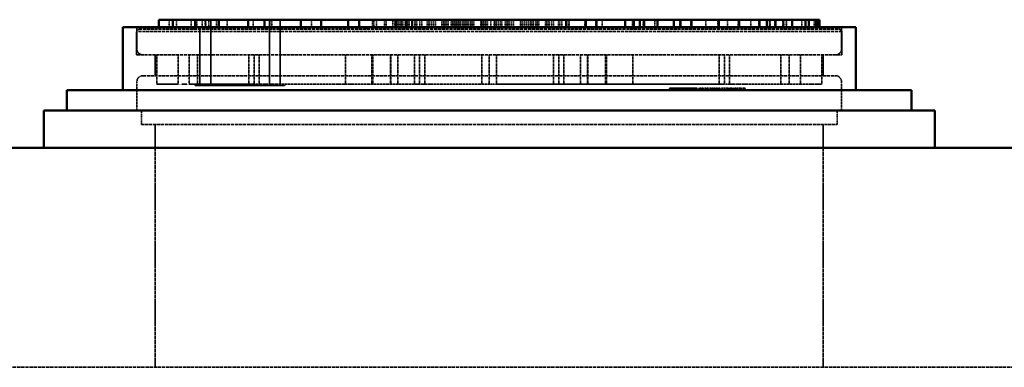
# Model space of a CAD drawing. Units: millimetres. Extents: x 485 to 16292, y 123 to 8462.
# Drawn here: x 7669 to 9017, y 3008 to 3483 of the extents above; entities that cross this region are included whole.
import ezdxf

# ---------------------------------------------------------------- set-up
doc = ezdxf.new("R2010")
doc.units = ezdxf.units.MM
doc.linetypes.add('DASHED', pattern=[0.2067, 0.1654, -0.0413])
doc.layers.add('Hidden (ANSI)', color=7, linetype='DASHED', lineweight=35)
doc.layers.add('Visible (ANSI)', color=7, linetype='Continuous', lineweight=50)

msp = doc.modelspace()

# ---------------------------------------------------------------- linework, layer by layer
at = {"layer": 'Hidden (ANSI)', "ltscale": 0.476074}
for p, q in [((7873.95, 3472.81), (7873.95, 3482.81)), ((7873.95, 3472.81), (7873.95, 3482.81)), ((7879.02, 3472.81), (7879.02, 3482.81)), ((7883.82, 3472.81), (7883.82, 3482.81)), ((7904.17, 3472.81), (7904.17, 3482.81)), ((7911.7, 3472.81), (7911.7, 3482.81)), ((7919.33, 3472.81), (7919.33, 3482.81)), ((7923.23, 3482.81), (7923.23, 3472.81)), ((7923.95, 3472.81), (7923.95, 3482.81)), ((7923.95, 3472.81), (7923.95, 3482.81)), ((7923.95, 3472.81), (7923.95, 3482.81)), ((7923.95, 3472.81), (7923.95, 3482.81)), ((7938.95, 3472.81), (7938.95, 3482.81)), ((7938.95, 3472.81), (7938.95, 3482.81)), ((7942.26, 3472.81), (7942.26, 3482.81)), ((7953.3, 3472.81), (7953.3, 3482.81)), ((7988.95, 3472.81), (7988.95, 3482.81)), ((7988.95, 3472.81), (7988.95, 3482.81)), ((7988.95, 3472.81), (7988.95, 3482.81)), ((8003.95, 3472.81), (8003.95, 3482.81)), ((8011.53, 3482.81), (8011.53, 3472.81)), ((8014.33, 3472.81), (8014.33, 3482.81)), ((8025.86, 3472.81), (8025.86, 3482.81)), ((8053.95, 3472.81), (8053.95, 3482.81)), ((8068.95, 3472.81), (8068.95, 3482.81)), ((8068.95, 3472.81), (8068.95, 3482.81)), ((8068.95, 3472.81), (8068.95, 3482.81)), ((8118.95, 3472.81), (8118.95, 3482.81)), ((8118.95, 3472.81), (8118.95, 3482.81)), ((8133.95, 3472.81), (8133.95, 3482.81)), ((8133.95, 3472.81), (8133.95, 3482.81)), ((8152.3, 3482.81), (8152.3, 3472.81)), ((8157.81, 3472.81), (8157.81, 3482.81)), ((8168.45, 3472.81), (8168.45, 3482.81)), ((8171.1, 3472.81), (8171.1, 3482.81)), ((8180.03, 3482.81), (8180.03, 3472.81)), ((8182.66, 3472.81), (8182.66, 3482.81)), ((8183.95, 3472.81), (8183.95, 3482.81)), ((8184.48, 3472.81), (8184.48, 3482.81)), ((8185.2, 3472.81), (8185.2, 3482.81)), ((8186.71, 3472.81), (8186.71, 3482.81)), ((8188.28, 3472.81), (8188.28, 3482.81)), ((8189.99, 3472.81), (8189.99, 3482.81)), ((8191.38, 3472.81), (8191.38, 3482.81)), ((8192.11, 3472.81), (8192.11, 3482.81)), ((8193.92, 3472.81), (8193.92, 3482.81)), ((8196.73, 3472.81), (8196.73, 3482.81)), ((8198.62, 3472.81), (8198.62, 3482.81)), ((8198.95, 3472.81), (8198.95, 3482.81)), ((8198.95, 3472.81), (8198.95, 3482.81)), ((8201.1, 3472.81), (8201.1, 3482.81)), ((8202.4, 3472.81), (8202.4, 3482.81)), ((8209.95, 3472.81), (8209.95, 3482.81)), ((8210.46, 3472.81), (8210.46, 3482.81)), ((8212.94, 3472.81), (8212.94, 3482.81)), ((8216.99, 3472.81), (8216.99, 3482.81)), ((8219.65, 3472.81), (8219.65, 3482.81)), ((8227.2, 3472.81), (8227.2, 3482.81)), ((8228.67, 3472.81), (8228.67, 3482.81)), ((8229.99, 3472.81), (8229.99, 3482.81)), ((8232.76, 3472.81), (8232.76, 3482.81)), ((8235.64, 3472.81), (8235.64, 3482.81)), ((8238.3, 3472.81), (8238.3, 3482.81)), ((8247.23, 3472.81), (8247.23, 3482.81)), ((8248.95, 3472.81), (8248.95, 3482.81)), ((8248.95, 3472.81), (8248.95, 3482.81)), ((8248.95, 3472.81), (8248.95, 3482.81)), ((8248.95, 3472.81), (8248.95, 3482.81)), ((8249.32, 3472.81), (8249.32, 3482.81)), ((8251.06, 3472.81), (8251.06, 3482.81)), ((8251.98, 3472.81), (8251.98, 3482.81)), ((8253.83, 3472.81), (8253.83, 3482.81)), ((8255.66, 3472.81), (8255.66, 3482.81)), ((8259.95, 3472.81), (8259.95, 3482.81)), ((8261.17, 3472.81), (8261.17, 3482.81)), ((8261.83, 3472.81), (8261.83, 3482.81)), ((8262.58, 3472.81), (8262.58, 3482.81)), ((8263.95, 3472.81), (8263.95, 3482.81)), ((8264.3, 3472.81), (8264.3, 3482.81)), ((8264.38, 3472.81), (8264.38, 3482.81)), ((8264.59, 3472.81), (8264.59, 3482.81)), ((8265.53, 3472.81), (8265.53, 3482.81)), ((8266.91, 3472.81), (8266.91, 3482.81)), ((8267.13, 3472.81), (8267.13, 3482.81)), ((8267.21, 3472.81), (8267.21, 3482.81)), ((8268.95, 3472.81), (8268.95, 3482.81)), ((8268.95, 3472.81), (8268.95, 3482.81)), ((8269.34, 3472.81), (8269.34, 3482.81)), ((8270.55, 3472.81), (8270.55, 3482.81)), ((8270.68, 3472.81), (8270.68, 3482.81)), ((8272, 3472.81), (8272, 3482.81)), ((8273.21, 3472.81), (8273.21, 3482.81)), ((8275.93, 3472.81), (8275.93, 3482.81)), ((8276.26, 3472.81), (8276.26, 3482.81)), ((8278.75, 3472.81), (8278.75, 3482.81)), ((8278.92, 3472.81), (8278.92, 3482.81)), ((8279.16, 3472.81), (8279.16, 3482.81)), ((8280.29, 3472.81), (8280.29, 3482.81)), ((8282.58, 3472.81), (8282.58, 3482.81)), ((8283.07, 3472.81), (8283.07, 3482.81)), ((8286.03, 3472.81), (8286.03, 3482.81)), ((8286.48, 3472.81), (8286.48, 3482.81)), ((8288.06, 3472.81), (8288.06, 3482.81)), ((8288.88, 3472.81), (8288.88, 3482.81)), ((8289.26, 3472.81), (8289.26, 3482.81)), ((8290.83, 3472.81), (8290.83, 3482.81)), ((8300.57, 3472.81), (8300.57, 3482.81)), ((8300.91, 3472.81), (8300.91, 3482.81)), ((8301.4, 3472.81), (8301.4, 3482.81)), ((8301.77, 3472.81), (8301.77, 3482.81)), ((8303.02, 3472.81), (8303.02, 3482.81)), ((8303.03, 3472.81), (8303.03, 3482.81)), ((8303.23, 3472.81), (8303.23, 3482.81)), ((8304.17, 3472.81), (8304.17, 3482.81)), ((8304.57, 3472.81), (8304.57, 3482.81)), ((8306.84, 3472.81), (8306.84, 3482.81)), ((8306.97, 3472.81), (8306.97, 3482.81)), ((8307.34, 3472.81), (8307.34, 3482.81)), ((8309.5, 3472.81), (8309.5, 3482.81)), ((8313.95, 3472.81), (8313.95, 3482.81)), ((8318.66, 3472.81), (8318.66, 3482.81)), ((8318.95, 3472.81), (8318.95, 3482.81)), ((8318.95, 3472.81), (8318.95, 3482.81)), ((8319.48, 3472.81), (8319.48, 3482.81)), ((8319.86, 3472.81), (8319.86, 3482.81)), ((8321.31, 3472.81), (8321.31, 3482.81)), ((8322.25, 3472.81), (8322.25, 3482.81)), ((8325.12, 3472.81), (8325.12, 3482.81)), ((8325.17, 3472.81), (8325.17, 3482.81)), ((8327.65, 3472.81), (8327.65, 3482.81)), ((8327.68, 3472.81), (8327.68, 3482.81)), ((8327.78, 3472.81), (8327.78, 3482.81)), ((8327.8, 3472.81), (8327.8, 3482.81)), ((8327.8, 3472.81), (8327.8, 3482.81)), ((8328.95, 3472.81), (8328.95, 3482.81)), ((8333.86, 3472.81), (8333.86, 3482.81)), ((8334.99, 3472.81), (8334.99, 3482.81)), ((8336.5, 3472.81), (8336.5, 3482.81)), ((8337, 3472.81), (8337, 3482.81)), ((8337.77, 3472.81), (8337.77, 3482.81)), ((8339.48, 3472.81), (8339.48, 3482.81)), ((8342.4, 3472.81), (8342.4, 3482.81)), ((8345.17, 3472.81), (8345.17, 3482.81)), ((8354.91, 3472.81), (8354.91, 3482.81)), ((8355.25, 3472.81), (8355.25, 3482.81)), ((8357.36, 3472.81), (8357.36, 3482.81)), ((8357.38, 3472.81), (8357.38, 3482.81)), ((8357.57, 3472.81), (8357.57, 3482.81)), ((8360.05, 3472.81), (8360.05, 3482.81)), ((8362.71, 3472.81), (8362.71, 3482.81)), ((8365.76, 3472.81), (8365.76, 3482.81)), ((8368.41, 3472.81), (8368.41, 3482.81)), ((8368.66, 3472.81), (8368.66, 3482.81)), ((8369.79, 3472.81), (8369.79, 3482.81)), ((8372.08, 3472.81), (8372.08, 3482.81)), ((8372.56, 3472.81), (8372.56, 3482.81)), ((8375.53, 3472.81), (8375.53, 3482.81)), ((8377.12, 3472.81), (8377.12, 3482.81)), ((8377.68, 3472.81), (8377.68, 3482.81)), ((8377.8, 3472.81), (8377.8, 3482.81)), ((8377.8, 3472.81), (8377.8, 3482.81)), ((8379.78, 3472.81), (8379.78, 3482.81)), ((8388.96, 3472.81), (8388.96, 3482.81)), ((8389.63, 3472.81), (8389.63, 3482.81)), ((8390.5, 3472.81), (8390.5, 3482.81)), ((8392.68, 3472.81), (8392.68, 3482.81)), ((8392.77, 3472.81), (8392.77, 3482.81)), ((8392.77, 3472.81), (8392.77, 3482.81)), ((8393.94, 3472.81), (8393.94, 3482.81)), ((8397.21, 3472.81), (8397.21, 3482.81)), ((8399.87, 3472.81), (8399.87, 3482.81)), ((8406.58, 3472.81), (8406.58, 3482.81)), ((8408.61, 3472.81), (8408.61, 3482.81)), ((8411.27, 3472.81), (8411.27, 3482.81)), ((8420.46, 3472.81), (8420.46, 3482.81)), ((8421.12, 3472.81), (8421.12, 3482.81)), ((8442.7, 3472.81), (8442.7, 3482.81)), ((8442.77, 3472.81), (8442.77, 3482.81)), ((8442.77, 3472.81), (8442.77, 3482.81)), ((8457.71, 3472.81), (8457.71, 3482.81)), ((8457.77, 3472.81), (8457.77, 3482.81)), ((8457.77, 3472.81), (8457.77, 3482.81)), ((8466.55, 3472.81), (8466.55, 3482.81)), ((8507.74, 3472.81), (8507.74, 3482.81)), ((8507.77, 3472.81), (8507.77, 3482.81)), ((8507.77, 3472.81), (8507.77, 3482.81)), ((8508.23, 3472.81), (8508.23, 3482.81)), ((8508.89, 3472.81), (8508.89, 3482.81)), ((8522.77, 3472.81), (8522.77, 3482.81)), ((8522.77, 3472.81), (8522.77, 3482.81)), ((8523.88, 3472.81), (8523.88, 3482.81)), ((8538.74, 3482.81), (8538.74, 3472.81)), ((8572.77, 3472.81), (8572.77, 3482.81)), ((8572.79, 3472.81), (8572.79, 3482.81)), ((8587.77, 3472.81), (8587.77, 3482.81)), ((8587.81, 3472.81), (8587.81, 3482.81)), ((8587.86, 3472.81), (8587.86, 3482.81)), ((8608.53, 3472.81), (8608.53, 3482.81)), ((8624.92, 3482.81), (8624.92, 3472.81)), ((8637.77, 3472.81), (8637.77, 3482.81)), ((8637.87, 3472.81), (8637.87, 3482.81)), ((8652.77, 3472.81), (8652.77, 3482.81)), ((8652.89, 3472.81), (8652.89, 3482.81)), ((8652.95, 3472.81), (8652.95, 3482.81)), ((8653.04, 3472.81), (8653.04, 3482.81)), ((8653.73, 3472.81), (8653.73, 3482.81)), ((8669.75, 3472.81), (8669.75, 3482.81)), ((8680.83, 3482.81), (8680.83, 3472.81)), ((8696.44, 3472.81), (8696.44, 3482.81)), ((8702.77, 3472.81), (8702.77, 3482.81)), ((8702.99, 3472.81), (8702.99, 3482.81)), ((8703.06, 3472.81), (8703.06, 3482.81)), ((8714.1, 3472.81), (8714.1, 3482.81)), ((8715.04, 3472.81), (8715.04, 3482.81)), ((8715.04, 3472.81), (8715.04, 3482.81)), ((8718.29, 3472.81), (8718.29, 3482.81)), ((8718.63, 3472.81), (8718.63, 3482.81)), ((8718.64, 3472.81), (8718.64, 3482.81)), ((8718.64, 3472.81), (8718.64, 3482.81)), ((8739.61, 3472.81), (8739.61, 3482.81)), ((8744.44, 3482.81), (8744.44, 3472.81)), ((8756.55, 3472.81), (8756.55, 3482.81)), ((8759.03, 3482.81), (8759.03, 3472.81)), ((8763.62, 3472.81), (8763.62, 3482.81))]:
    msp.add_line(p, q, dxfattribs=at)
at = {"layer": 'Hidden (ANSI)', "ltscale": 0.618926}
for p, q in [((7928.19, 3469.81), (7928.19, 3482.81)), ((8153.93, 3469.81), (8153.93, 3482.81)), ((8695.64, 3469.81), (8695.64, 3482.81)), ((8713.73, 3469.81), (8713.73, 3482.81))]:
    msp.add_line(p, q, dxfattribs=at)
at = {"layer": 'Hidden (ANSI)', "ltscale": 4.285467}
for p, q in [((7930.97, 3392.81), (7930.97, 3482.81)), ((8011.21, 3392.81), (8011.21, 3482.81)), ((8026.1, 3392.81), (8026.1, 3482.81))]:
    msp.add_line(p, q, dxfattribs=at)
at = {"layer": 'Hidden (ANSI)', "ltscale": 0.201924}
for p, q in [((7832.42, 3469.81), (7829.42, 3466.81)), ((7859.92, 3472.81), (7856.92, 3469.81)), ((8763.92, 3472.81), (8766.92, 3469.81)), ((8791.42, 3469.81), (8794.42, 3466.81))]:
    msp.add_line(p, q, dxfattribs=at)
at = {"layer": 'Hidden (ANSI)', "ltscale": 26.190796}
for p, q in [((8794.42, 3466.81), (7829.42, 3466.81)), ((7829.42, 3434.81), (8794.42, 3434.81))]:
    msp.add_line(p, q, dxfattribs=at)
at = {"layer": 'Hidden (ANSI)', "ltscale": 1.523657}
for p, q in [((7829.42, 3466.81), (7829.42, 3434.81)), ((8794.42, 3466.81), (8794.42, 3434.81)), ((7854.92, 3339.81), (7854.92, 3307.81)), ((8768.92, 3339.81), (8768.92, 3307.81))]:
    msp.add_line(p, q, dxfattribs=at)
at = {"layer": 'Hidden (ANSI)', "ltscale": 1.428422}
for p, q in [((7829.92, 3472.81), (7829.92, 3442.81)), ((8793.92, 3472.81), (8793.92, 3442.81))]:
    msp.add_line(p, q, dxfattribs=at)
at = {"layer": 'Hidden (ANSI)', "ltscale": 26.02795}
msp.add_line((7832.42, 3469.81), (8791.42, 3469.81), dxfattribs=at)
at = {"layer": 'Hidden (ANSI)', "ltscale": 0.20204}
for p, q in [((7888.91, 3469.81), (7891.64, 3472.81)), ((8144.33, 3469.81), (8145.57, 3472.81)), ((8479.51, 3469.81), (8478.27, 3472.81)), ((8734.93, 3469.81), (8732.19, 3472.81))]:
    msp.add_line(p, q, dxfattribs=at)
at = {"layer": 'Hidden (ANSI)', "ltscale": 0.202043}
for p, q in [((7909.74, 3472.81), (7907, 3469.81)), ((8105.63, 3472.81), (8104.39, 3469.81)), ((8518.21, 3472.81), (8519.45, 3469.81)), ((8714.1, 3472.81), (8716.83, 3469.81))]:
    msp.add_line(p, q, dxfattribs=at)
at = {"layer": 'Hidden (ANSI)', "ltscale": 0.142752}
for p, q in [((7910.11, 3469.81), (7910.11, 3472.81)), ((8113.98, 3469.81), (8113.98, 3472.81)), ((8469.91, 3469.81), (8469.91, 3472.81)), ((8509.85, 3469.81), (8509.85, 3472.81)), ((8558.51, 3386.32), (8558.51, 3389.32)), ((8559.78, 3386.32), (8559.78, 3389.32)), ((8570.58, 3386.32), (8570.58, 3389.32)), ((8571.86, 3386.32), (8571.86, 3389.32)), ((8572.38, 3386.32), (8572.38, 3389.32)), ((8572.84, 3386.32), (8572.84, 3389.32)), ((8573.43, 3386.32), (8573.43, 3389.32)), ((8573.65, 3386.32), (8573.65, 3389.32)), ((8576.29, 3386.32), (8576.29, 3389.32)), ((8577.03, 3386.32), (8577.03, 3389.32)), ((8578.34, 3386.32), (8578.34, 3389.32)), ((8578.39, 3386.32), (8578.39, 3389.32)), ((8578.63, 3389.32), (8578.63, 3386.32)), ((8579.53, 3386.32), (8579.53, 3389.32)), ((8579.94, 3386.32), (8579.94, 3389.32)), ((8580.37, 3386.32), (8580.37, 3389.32)), ((8580.78, 3386.32), (8580.78, 3389.32)), ((8581.37, 3386.32), (8581.37, 3389.32)), ((8582.27, 3386.32), (8582.27, 3389.32)), ((8583.49, 3386.32), (8583.49, 3389.32)), ((8585.59, 3386.32), (8585.59, 3389.32)), ((8586.79, 3386.32), (8586.79, 3389.32)), ((8587.84, 3386.32), (8587.84, 3389.32)), ((8595.38, 3386.32), (8595.38, 3389.32)), ((8596.65, 3386.32), (8596.65, 3389.32)), ((8598.78, 3386.32), (8598.78, 3389.32)), ((8601, 3386.32), (8601, 3389.32)), ((8602.88, 3386.32), (8602.88, 3389.32)), ((8604.18, 3386.32), (8604.18, 3389.32)), ((8608.29, 3386.32), (8608.29, 3389.32)), ((8608.48, 3386.32), (8608.48, 3389.32)), ((8610.51, 3386.32), (8610.51, 3389.32)), ((8610.7, 3386.32), (8610.7, 3389.32)), ((8614.89, 3386.32), (8614.89, 3389.32)), ((8616.11, 3386.32), (8616.11, 3389.32)), ((8616.3, 3386.32), (8616.3, 3389.32)), ((8617.43, 3386.32), (8617.43, 3389.32)), ((8617.61, 3386.32), (8617.61, 3389.32)), ((8618.33, 3386.32), (8618.33, 3389.32)), ((8619.3, 3386.32), (8619.3, 3389.32)), ((8620.06, 3386.32), (8620.06, 3389.32)), ((8620.25, 3386.32), (8620.25, 3389.32)), ((8621.21, 3386.32), (8621.21, 3389.32)), ((8621.65, 3386.32), (8621.65, 3389.32)), ((8624.73, 3386.32), (8624.73, 3389.32)), ((8624.95, 3386.32), (8624.95, 3389.32)), ((8627.71, 3386.32), (8627.71, 3389.32)), ((8629.54, 3386.32), (8629.54, 3389.32)), ((8631.11, 3386.32), (8631.11, 3389.32)), ((8631.27, 3386.32), (8631.27, 3389.32)), ((8637.71, 3386.32), (8637.71, 3389.32)), ((8637.87, 3386.32), (8637.87, 3389.32)), ((8638.56, 3386.32), (8638.56, 3389.32)), ((8638.7, 3386.32), (8638.7, 3389.32)), ((8639.09, 3386.32), (8639.09, 3389.32)), ((8640.12, 3386.32), (8640.12, 3389.32)), ((8640.96, 3386.32), (8640.96, 3389.32)), ((8641.11, 3386.32), (8641.11, 3389.32)), ((8641.85, 3386.32), (8641.85, 3389.32)), ((8641.96, 3386.32), (8641.96, 3389.32)), ((8643.38, 3386.32), (8643.38, 3389.32)), ((8643.49, 3386.32), (8643.49, 3389.32)), ((8644.01, 3386.32), (8644.01, 3389.32)), ((8644.1, 3386.32), (8644.1, 3389.32)), ((8645.57, 3386.32), (8645.57, 3389.32)), ((8646.5, 3386.32), (8646.5, 3389.32)), ((8646.54, 3386.32), (8646.54, 3389.32)), ((8648.05, 3386.32), (8648.05, 3389.32)), ((8648.34, 3386.32), (8648.34, 3389.32)), ((8648.99, 3386.32), (8648.99, 3389.32)), ((8650.06, 3386.32), (8650.06, 3389.32)), ((8654.33, 3386.32), (8654.33, 3389.32)), ((8654.49, 3386.32), (8654.49, 3389.32)), ((8657.18, 3386.32), (8657.18, 3389.32)), ((8660.42, 3386.32), (8660.42, 3389.32)), ((8660.51, 3386.32), (8660.51, 3389.32)), ((8661.93, 3386.32), (8661.93, 3389.32))]:
    msp.add_line(p, q, dxfattribs=at)
at = {"layer": 'Hidden (ANSI)', "ltscale": 3.809293}
msp.add_line((7915.97, 3392.81), (7915.97, 3472.81), dxfattribs=at)
at = {"layer": 'Hidden (ANSI)', "ltscale": 1.360568}
for p, q in [((7854.92, 3434.81), (7854.92, 3406.23)), ((8768.92, 3434.81), (8768.92, 3406.23))]:
    msp.add_line(p, q, dxfattribs=at)
at = {"layer": 'Hidden (ANSI)', "ltscale": 1.904597}
for p, q in [((7856.92, 3434.81), (7856.92, 3394.81)), ((7857.03, 3434.81), (7857.03, 3394.81)), ((7886.22, 3434.81), (7886.22, 3394.81)), ((7901.53, 3434.81), (7901.53, 3394.81)), ((7912.99, 3434.81), (7912.99, 3394.81)), ((7983.19, 3434.81), (7983.19, 3394.81)), ((7990.18, 3434.81), (7990.18, 3394.81)), ((7997.33, 3434.81), (7997.33, 3394.81)), ((8115.43, 3434.81), (8115.43, 3394.81)), ((8151.28, 3434.81), (8151.28, 3394.81)), ((8152.68, 3434.81), (8152.68, 3394.81)), ((8176.92, 3434.81), (8176.92, 3394.81)), ((8177.29, 3434.81), (8177.29, 3394.81)), ((8186.92, 3434.81), (8186.92, 3394.81)), ((8209.65, 3434.81), (8209.65, 3394.81)), ((8216.46, 3434.81), (8216.46, 3394.81)), ((8223.79, 3434.81), (8223.79, 3394.81)), ((8301.92, 3434.81), (8301.92, 3394.81)), ((8311.92, 3434.81), (8311.92, 3394.81)), ((8321.92, 3434.81), (8321.92, 3394.81)), ((8400.04, 3434.81), (8400.04, 3394.81)), ((8407.38, 3434.81), (8407.38, 3394.81)), ((8414.19, 3434.81), (8414.19, 3394.81)), ((8436.92, 3434.81), (8436.92, 3394.81)), ((8446.55, 3434.81), (8446.55, 3394.81)), ((8446.92, 3434.81), (8446.92, 3394.81)), ((8471.15, 3434.81), (8471.15, 3394.81)), ((8472.56, 3434.81), (8472.56, 3394.81)), ((8508.41, 3434.81), (8508.41, 3394.81)), ((8626.5, 3434.81), (8626.5, 3394.81)), ((8633.65, 3434.81), (8633.65, 3394.81)), ((8640.64, 3434.81), (8640.64, 3394.81)), ((8710.85, 3434.81), (8710.85, 3394.81)), ((8722.3, 3434.81), (8722.3, 3394.81)), ((8737.62, 3434.81), (8737.62, 3394.81)), ((8766.81, 3434.81), (8766.81, 3394.81)), ((8766.92, 3434.81), (8766.92, 3394.81))]:
    msp.add_line(p, q, dxfattribs=at)
at = {"layer": 'Hidden (ANSI)', "ltscale": 1.877217}
for p, q in [((7829.92, 3398.23), (7829.92, 3358.81)), ((8793.92, 3398.23), (8793.92, 3358.81))]:
    msp.add_line(p, q, dxfattribs=at)
at = {"layer": 'Hidden (ANSI)', "ltscale": 25.729403}
msp.add_line((7837.92, 3406.23), (8785.92, 3406.23), dxfattribs=at)
at = {"layer": 'Hidden (ANSI)', "ltscale": 0.005133}
msp.add_line((7857.03, 3394.81), (7856.92, 3394.81), dxfattribs=at)
at = {"layer": 'Hidden (ANSI)', "ltscale": 7.341638}
for p, q in [((7857.03, 3394.81), (7886.22, 3394.81)), ((7901.53, 3394.81), (7990.18, 3394.81)), ((8321.92, 3394.81), (8472.56, 3394.81)), ((8508.41, 3394.81), (8633.65, 3394.81))]:
    msp.add_line(p, q, dxfattribs=at)
at = {"layer": 'Hidden (ANSI)', "ltscale": 0.749368}
msp.add_line((7901.53, 3394.81), (7886.22, 3394.81), dxfattribs=at)
at = {"layer": 'Hidden (ANSI)', "ltscale": 0.095135}
for p, q in [((7909.75, 3394.81), (7909.75, 3392.81)), ((7953.27, 3394.81), (7953.27, 3392.81)), ((7988.62, 3394.81), (7988.62, 3392.81)), ((8032.38, 3394.81), (8032.38, 3392.81))]:
    msp.add_line(p, q, dxfattribs=at)
at = {"layer": 'Hidden (ANSI)', "ltscale": 1.520954}
msp.add_line((7909.75, 3392.81), (7932.89, 3392.81), dxfattribs=at)
at = {"layer": 'Hidden (ANSI)', "ltscale": 3.648134}
for p, q in [((7988.62, 3392.81), (7932.89, 3392.81)), ((8030.19, 3392.81), (7988.62, 3392.81))]:
    msp.add_line(p, q, dxfattribs=at)
at = {"layer": 'Hidden (ANSI)', "ltscale": 0.481307}
msp.add_line((7997.33, 3394.81), (7990.18, 3394.81), dxfattribs=at)
at = {"layer": 'Hidden (ANSI)', "ltscale": 21.006008}
for p, q in [((7997.33, 3394.81), (8311.92, 3394.81)), ((8640.64, 3394.81), (8766.92, 3394.81))]:
    msp.add_line(p, q, dxfattribs=at)
at = {"layer": 'Hidden (ANSI)', "ltscale": 0.374698}
msp.add_line((8030.19, 3392.81), (8032.38, 3392.81), dxfattribs=at)
at = {"layer": 'Hidden (ANSI)', "ltscale": 0.476584}
msp.add_line((8311.92, 3394.81), (8321.92, 3394.81), dxfattribs=at)
at = {"layer": 'Hidden (ANSI)', "ltscale": 2.16669}
msp.add_line((8508.41, 3394.81), (8472.56, 3394.81), dxfattribs=at)
at = {"layer": 'Hidden (ANSI)', "ltscale": 2.852565}
msp.add_line((8596.65, 3389.32), (8558.51, 3389.32), dxfattribs=at)
at = {"layer": 'Hidden (ANSI)', "ltscale": 0.126468}
for p, q in [((8601, 3389.32), (8598.78, 3389.32)), ((8610.51, 3389.32), (8608.29, 3389.32))]:
    msp.add_line(p, q, dxfattribs=at)
at = {"layer": 'Hidden (ANSI)', "ltscale": 0.630762}
msp.add_line((8608.29, 3389.32), (8601, 3389.32), dxfattribs=at)
at = {"layer": 'Hidden (ANSI)', "ltscale": 0.378833}
msp.add_line((8614.89, 3389.32), (8610.51, 3389.32), dxfattribs=at)
at = {"layer": 'Hidden (ANSI)', "ltscale": 0.14499}
msp.add_line((8617.43, 3389.32), (8614.89, 3389.32), dxfattribs=at)
at = {"layer": 'Hidden (ANSI)', "ltscale": 0.483824}
msp.add_line((8618.33, 3389.32), (8617.43, 3389.32), dxfattribs=at)
at = {"layer": 'Hidden (ANSI)', "ltscale": 0.164284}
msp.add_line((8621.21, 3389.32), (8618.33, 3389.32), dxfattribs=at)
at = {"layer": 'Hidden (ANSI)', "ltscale": 0.311271}
msp.add_line((8626.75, 3389.32), (8621.21, 3389.32), dxfattribs=at)
at = {"layer": 'Hidden (ANSI)', "ltscale": 0.145409}
msp.add_line((8627.71, 3389.32), (8626.75, 3389.32), dxfattribs=at)
at = {"layer": 'Hidden (ANSI)', "ltscale": 0.268652}
msp.add_line((8633.43, 3389.32), (8629.54, 3389.32), dxfattribs=at)
at = {"layer": 'Hidden (ANSI)', "ltscale": 0.257598}
msp.add_line((8638.56, 3389.32), (8633.43, 3389.32), dxfattribs=at)
at = {"layer": 'Hidden (ANSI)', "ltscale": 0.470841}
msp.add_line((8640.64, 3394.81), (8633.65, 3394.81), dxfattribs=at)
at = {"layer": 'Hidden (ANSI)', "ltscale": 0.236272}
msp.add_line((8642.51, 3389.32), (8638.56, 3389.32), dxfattribs=at)
at = {"layer": 'Hidden (ANSI)', "ltscale": 0.149529}
msp.add_line((8643.49, 3389.32), (8642.51, 3389.32), dxfattribs=at)
at = {"layer": 'Hidden (ANSI)', "ltscale": 0.024575}
msp.add_line((8644.01, 3389.32), (8643.49, 3389.32), dxfattribs=at)
at = {"layer": 'Hidden (ANSI)', "ltscale": 0.05028}
msp.add_line((8644.1, 3389.32), (8644.01, 3389.32), dxfattribs=at)
at = {"layer": 'Hidden (ANSI)', "ltscale": 0.233834}
msp.add_line((8646.78, 3389.32), (8644.1, 3389.32), dxfattribs=at)
at = {"layer": 'Hidden (ANSI)', "ltscale": 0.237695}
msp.add_line((8651.55, 3389.32), (8646.78, 3389.32), dxfattribs=at)
at = {"layer": 'Hidden (ANSI)', "ltscale": 0.261746}
msp.add_line((8655.89, 3389.32), (8651.55, 3389.32), dxfattribs=at)
at = {"layer": 'Hidden (ANSI)', "ltscale": 0.192115}
msp.add_line((8657.18, 3389.32), (8655.89, 3389.32), dxfattribs=at)
at = {"layer": 'Hidden (ANSI)', "ltscale": 0.076344}
msp.add_line((8658.62, 3389.32), (8657.18, 3389.32), dxfattribs=at)
at = {"layer": 'Hidden (ANSI)', "ltscale": 0.123203}
msp.add_line((8660.42, 3389.32), (8658.62, 3389.32), dxfattribs=at)
at = {"layer": 'Hidden (ANSI)', "ltscale": 0.005302}
msp.add_line((8660.51, 3389.32), (8660.42, 3389.32), dxfattribs=at)
at = {"layer": 'Hidden (ANSI)', "ltscale": 0.122609}
msp.add_line((8661.93, 3389.32), (8660.51, 3389.32), dxfattribs=at)
at = {"layer": 'Hidden (ANSI)', "ltscale": 0.904631}
for p, q in [((7835.92, 3358.81), (7835.92, 3339.81)), ((8787.92, 3358.81), (8787.92, 3339.81))]:
    msp.add_line(p, q, dxfattribs=at)
at = {"layer": 'Hidden (ANSI)', "ltscale": 25.837965}
msp.add_line((7835.92, 3339.81), (8787.92, 3339.81), dxfattribs=at)
at = {"layer": 'Hidden (ANSI)', "ltscale": 14.285125}
for p, q in [((7854.92, 3307.81), (7854.92, 3007.81)), ((8768.92, 3307.81), (8768.92, 3007.81))]:
    msp.add_line(p, q, dxfattribs=at)
at = {"layer": 'Hidden (ANSI)', "ltscale": 27.412054}
msp.add_line((5773.42, 3007.81), (10532.92, 3007.81), dxfattribs=at)
at = {"layer": 'Hidden (ANSI)', "ltscale": 0.598278}
for centre, start, end in [((7837.92, 3442.81), 180, 270), ((8785.92, 3442.81), 270, 0), ((7837.92, 3398.23), 90, 180), ((8785.92, 3398.23), 0, 90)]:
    msp.add_arc(centre, 8, start, end, dxfattribs=at)
at = {"layer": 'Visible (ANSI)'}
for p, q in [((7879.01, 3482.81), (7859.92, 3482.81)), ((7859.92, 3472.81), (7859.92, 3482.81)), ((7879.01, 3482.81), (7909.74, 3482.81)), ((7879.01, 3472.81), (7879.01, 3482.81)), ((7942.1, 3482.81), (7909.74, 3482.81)), ((7909.74, 3472.81), (7909.74, 3482.81)), ((7942.1, 3482.81), (7978.95, 3482.81)), ((7942.1, 3472.81), (7942.1, 3482.81)), ((7978.95, 3482.81), (7982.28, 3482.81)), ((8004.55, 3482.81), (7982.28, 3482.81)), ((7982.28, 3472.81), (7982.28, 3482.81)), ((8004.55, 3482.81), (8013.95, 3482.81)), ((8004.55, 3472.81), (8004.55, 3482.81)), ((8013.95, 3482.81), (8043.95, 3482.81)), ((8043.95, 3482.81), (8053.95, 3482.81)), ((8081.91, 3482.81), (8053.95, 3482.81)), ((8053.95, 3472.81), (8053.95, 3482.81)), ((8081.91, 3482.81), (8108.95, 3482.81)), ((8081.91, 3472.81), (8081.91, 3482.81)), ((8108.95, 3482.81), (8118.95, 3482.81)), ((8133.95, 3482.81), (8118.95, 3482.81)), ((8118.95, 3472.81), (8118.95, 3482.81)), ((8133.95, 3482.81), (8143.95, 3482.81)), ((8133.95, 3472.81), (8133.95, 3482.81)), ((8143.95, 3482.81), (8173.95, 3482.81)), ((8173.95, 3482.81), (8183.95, 3482.81)), ((8198.95, 3482.81), (8183.95, 3482.81)), ((8183.95, 3472.81), (8183.95, 3482.81)), ((8198.95, 3482.81), (8206.4, 3482.81)), ((8198.95, 3472.81), (8198.95, 3482.81)), ((8417.43, 3482.81), (8206.4, 3482.81)), ((8206.4, 3472.81), (8206.4, 3482.81)), ((8417.43, 3482.81), (8433.93, 3482.81)), ((8417.43, 3472.81), (8417.43, 3482.81)), ((8433.93, 3482.81), (8443.93, 3482.81)), ((8458.92, 3482.81), (8443.93, 3482.81)), ((8443.93, 3472.81), (8443.93, 3482.81)), ((8458.92, 3482.81), (8468.92, 3482.81)), ((8458.92, 3472.81), (8458.92, 3482.81)), ((8468.92, 3482.81), (8497.98, 3482.81)), ((8497.98, 3482.81), (8509.85, 3482.81)), ((8497.98, 3472.81), (8497.98, 3482.81)), ((8509.85, 3482.81), (8518.21, 3482.81)), ((8509.85, 3472.81), (8509.85, 3482.81)), ((8523.88, 3482.81), (8518.21, 3482.81)), ((8518.21, 3472.81), (8518.21, 3482.81)), ((8523.88, 3482.81), (8533.88, 3482.81)), ((8523.88, 3472.81), (8523.88, 3482.81)), ((8533.88, 3482.81), (8542.03, 3482.81)), ((8564.68, 3482.81), (8542.03, 3482.81)), ((8542.03, 3482.81), (8542.03, 3472.81)), ((8564.68, 3482.81), (8573.84, 3482.81)), ((8564.68, 3472.81), (8564.68, 3482.81)), ((8588.82, 3482.81), (8573.84, 3482.81)), ((8573.84, 3472.81), (8573.84, 3482.81)), ((8588.82, 3482.81), (8598.82, 3482.81)), ((8588.82, 3472.81), (8588.82, 3482.81)), ((8598.82, 3482.81), (8626.25, 3482.81)), ((8653.73, 3482.81), (8626.25, 3482.81)), ((8626.25, 3472.81), (8626.25, 3482.81)), ((8653.73, 3482.81), (8663.73, 3482.81)), ((8653.73, 3472.81), (8653.73, 3482.81)), ((8663.73, 3482.81), (8681.73, 3482.81)), ((8691.82, 3482.81), (8681.73, 3482.81)), ((8681.73, 3482.81), (8681.73, 3472.81)), ((8691.82, 3482.81), (8693.63, 3482.81)), ((8691.82, 3472.81), (8691.82, 3482.81)), ((8693.63, 3482.81), (8703.63, 3482.81)), ((8726.65, 3482.81), (8703.63, 3482.81)), ((8703.63, 3482.81), (8703.63, 3472.81)), ((8726.65, 3482.81), (8728.64, 3482.81)), ((8726.65, 3472.81), (8726.65, 3482.81)), ((8728.64, 3482.81), (8744.83, 3482.81)), ((8749.05, 3482.81), (8744.83, 3482.81)), ((8744.83, 3472.81), (8744.83, 3482.81)), ((8749.05, 3482.81), (8759.22, 3482.81)), ((8749.05, 3472.81), (8749.05, 3482.81)), ((8761.28, 3482.81), (8759.22, 3482.81)), ((8759.22, 3472.81), (8759.22, 3482.81)), ((8761.28, 3482.81), (8763.92, 3482.81)), ((8761.28, 3472.81), (8761.28, 3482.81)), ((8763.92, 3472.81), (8763.92, 3482.81)), ((7810.42, 3472.81), (8813.42, 3472.81)), ((7810.42, 3472.81), (7810.42, 3386.32)), ((8813.42, 3472.81), (8813.42, 3386.32)), ((7733.92, 3386.32), (8889.92, 3386.32)), ((7733.92, 3386.32), (7733.92, 3358.81)), ((8889.92, 3386.32), (8889.92, 3358.81)), ((7702.42, 3358.81), (8921.42, 3358.81)), ((7702.42, 3358.81), (7702.42, 3307.81)), ((8921.42, 3358.81), (8921.42, 3307.81)), ((5606.92, 3307.81), (11016.92, 3307.81))]:
    msp.add_line(p, q, dxfattribs=at)

doc.saveas('drawing.dxf')
